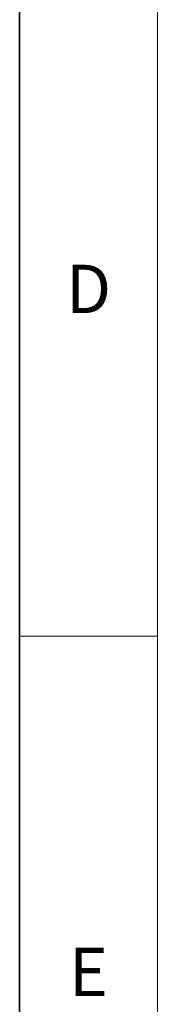
# Model space of a CAD drawing. Units: millimetres. Extents: x 54 to 474, y 40 to 337.
# Drawn here: x 464 to 474, y 112 to 184 of the extents above; entities that cross this region are included whole.
import ezdxf

# ---------------------------------------------------------------- set-up
doc = ezdxf.new("R2010")
doc.units = ezdxf.units.MM
doc.header["$MEASUREMENT"] = 0
doc.layers.add('Layer0000', color=7, linetype='Continuous', lineweight=25)
doc.styles.add('鸿蒙字体', font='txt', dxfattribs={"height": 3.5})

# ---------------------------------------------------------------- blocks, each defined once
blk = doc.blocks.new('*U3')
at = {"layer": 'Layer0000', "color": 7, "linetype": 'Continuous', "lineweight": 18}
for p, q in [((420, 0), (420, 297)), ((410, 99), (420, 99))]:
    blk.add_line(p, q, dxfattribs=at)
at = {"layer": 'Layer0000', "color": 7, "linetype": 'Continuous', "lineweight": 25}
blk.add_line((410, 10), (410, 287), dxfattribs=at)
at = {"layer": 'Layer0000', "color": 7, "linetype": 'Continuous', "lineweight": -3, "char_height": 3.5, "attachment_point": 5, "line_spacing_factor": 0.726, "style": '鸿蒙字体'}
for s, insert in [('D', (415, 123.665)), ('E', (415, 74.25))]:
    blk.add_mtext(s, dxfattribs=dict(at, insert=insert))

msp = doc.modelspace()

# ---------------------------------------------------------------- block references
msp.add_blockref('*U3', (53.747, 40.134))

# ---------------------------------------------------------------- next in the draw order: linework, layer by layer
for p in [(463.747, 205.989), (463.747, 180.677), (463.747, 172.155), (463.747, 138.405)]:
    msp.add_line(p, (463.747, 96.134))

doc.saveas('drawing.dxf')
